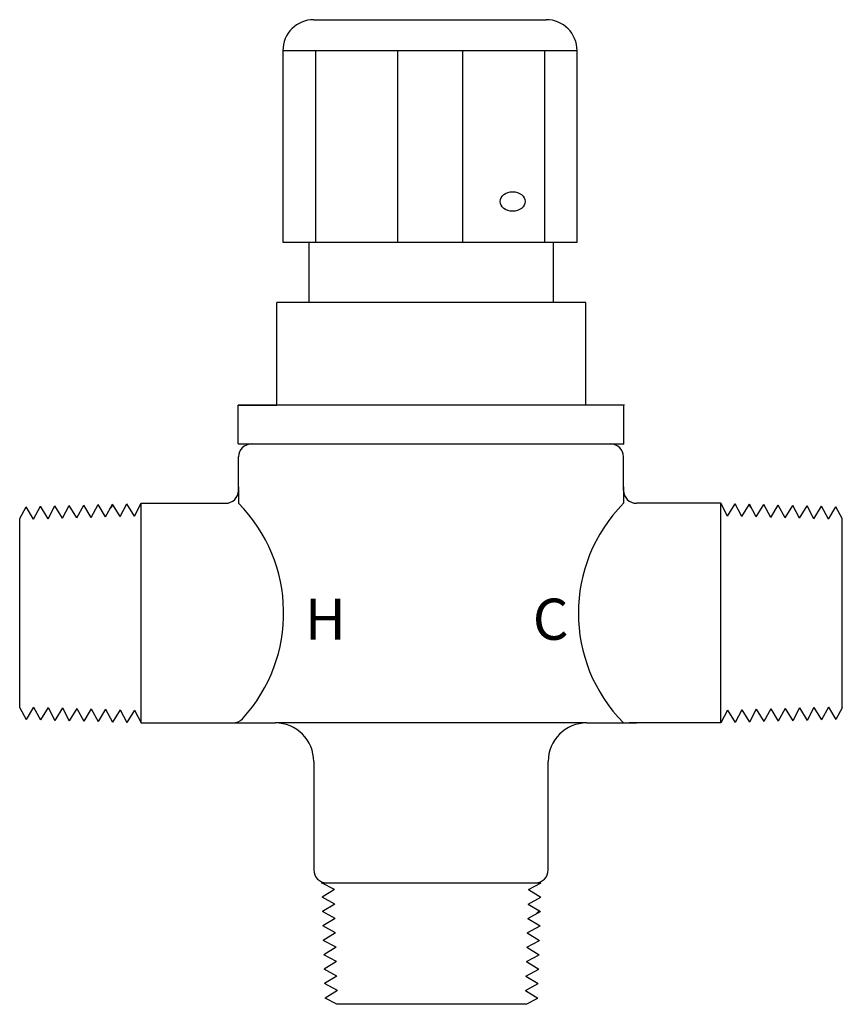
# Model space of a CAD drawing. Units: inches. Extents: x 36.25 to 40.24, y -18.06 to -13.28.
import ezdxf

# ---------------------------------------------------------------- set-up
doc = ezdxf.new("R2010")
doc.units = ezdxf.units.IN
doc.header["$MEASUREMENT"] = 0
doc.styles.get("Standard").update_dxf_attribs({"font": 'arial.ttf'})

# ---------------------------------------------------------------- blocks, each defined once
blk = doc.blocks.new('knob')
for p, q in [((0.93, 0.714), (0, 0.714)), ((0, 0.714), (0, -0.714)), ((0.93, 0.714), (0.93, -0.714)), ((0.93, 0.5557), (0, 0.5557)), ((1.08, 0.564), (1.08, -0.564)), ((0.93, 0.1583), (0, 0.1583)), ((0.93, -0.1583), (0, -0.1583)), ((0.93, -0.5557), (0, -0.5557)), ((0, -0.714), (0.93, -0.714))]:
    blk.add_line(p, q)
for centre, start, end in [((0.93, 0.564), 0, 90), ((0.93, -0.564), 270, 360)]:
    blk.add_arc(centre, 0.15, start, end)
blk.add_ellipse((0.1969, -0.4013), major_axis=(0, -0.0609), ratio=0.777778)

msp = doc.modelspace()

# ---------------------------------------------------------------- linework, layer by layer
for p, q in [((37.6561, -14.6523), (37.6561, -14.3589)), ((38.8433, -14.6523), (38.8433, -14.3589)), ((37.4994, -15.1523), (37.4994, -14.6523)), ((37.6561, -14.6523), (37.4994, -14.6523)), ((38.9994, -14.6523), (37.6561, -14.6523)), ((38.9994, -15.1523), (38.9994, -14.6523)), ((38.9994, -15.1523), (38.9994, -14.6523)), ((37.4994, -15.1523), (37.3119, -15.1523)), ((37.3119, -15.1523), (37.4994, -15.1523)), ((37.3119, -15.3398), (37.3119, -15.1523)), ((39.1869, -15.1523), (37.3119, -15.1523)), ((39.1869, -15.1523), (38.9994, -15.1523)), ((39.184, -15.3403), (39.184, -15.1523)), ((37.3119, -15.3398), (39.184, -15.3403)), ((37.3133, -15.3401), (37.5039, -15.3401)), ((37.5039, -15.3401), (38.9919, -15.3401)), ((38.8913, -15.3399), (39.184, -15.3398)), ((38.9919, -15.3401), (39.1826, -15.3401)), ((37.3133, -15.5658), (37.3133, -15.4026)), ((39.1826, -15.5658), (39.1826, -15.4026)), ((37.3133, -15.5483), (37.3133, -15.6283)), ((39.1826, -15.5483), (39.1826, -15.6283)), ((36.3887, -15.7029), (36.4218, -15.6408)), ((36.4586, -15.7008), (36.4218, -15.6408)), ((36.4586, -15.7008), (36.4918, -15.6388)), ((36.5286, -15.6987), (36.4918, -15.6388)), ((36.5286, -15.6987), (36.5618, -15.6367)), ((36.5986, -15.6966), (36.5618, -15.6367)), ((36.5986, -15.6966), (36.6317, -15.6346)), ((36.6685, -15.6945), (36.6317, -15.6346)), ((36.6685, -15.6945), (36.7017, -15.6325)), ((36.6916, -15.6514), (36.7051, -15.6379)), ((36.7385, -15.6924), (36.7017, -15.6325)), ((36.7385, -15.6924), (36.7717, -15.6304)), ((36.8085, -15.6903), (36.7717, -15.6304)), ((36.8085, -15.6903), (36.8416, -15.6283)), ((36.8416, -16.6951), (36.8416, -15.6283)), ((36.8416, -15.6283), (37.2028, -15.6283)), ((37.2028, -15.6283), (37.2508, -15.6283)), ((39.2931, -15.6283), (39.2451, -15.6283)), ((39.6542, -15.6283), (39.2931, -15.6283)), ((39.6542, -16.6951), (39.6542, -15.6283)), ((39.6874, -15.6903), (39.6542, -15.6283)), ((39.6874, -15.6903), (39.7242, -15.6304)), ((39.7574, -15.6924), (39.7242, -15.6304)), ((39.7574, -15.6924), (39.7942, -15.6325)), ((39.8043, -15.6514), (39.7908, -15.6379)), ((39.8273, -15.6945), (39.7942, -15.6325)), ((39.8273, -15.6945), (39.8641, -15.6346)), ((39.8973, -15.6966), (39.8641, -15.6346)), ((39.8973, -15.6966), (39.9341, -15.6367)), ((39.9673, -15.6987), (39.9341, -15.6367)), ((39.9673, -15.6987), (40.0041, -15.6388)), ((40.0373, -15.7008), (40.0041, -15.6388)), ((40.0373, -15.7008), (40.0741, -15.6408)), ((40.1072, -15.7029), (40.0741, -15.6408)), ((36.2513, -15.7023), (36.2819, -15.645)), ((36.3187, -15.7049), (36.2819, -15.645)), ((36.3187, -15.7049), (36.3519, -15.6429)), ((36.3887, -15.7029), (36.3519, -15.6429)), ((40.1072, -15.7029), (40.144, -15.6429)), ((40.1772, -15.7049), (40.144, -15.6429)), ((40.1772, -15.7049), (40.214, -15.645)), ((40.2446, -15.7023), (40.214, -15.645)), ((36.2513, -16.6211), (36.2513, -15.7023)), ((40.2446, -16.6211), (40.2446, -15.7023)), ((36.2513, -16.6211), (36.2819, -16.6784)), ((36.3187, -16.6185), (36.2819, -16.6784)), ((36.3187, -16.6185), (36.3519, -16.6805)), ((36.3887, -16.6206), (36.3519, -16.6805)), ((36.3887, -16.6206), (36.4218, -16.6826)), ((36.4586, -16.6226), (36.4218, -16.6826)), ((36.4586, -16.6226), (36.4918, -16.6847)), ((36.5286, -16.6247), (36.4918, -16.6847)), ((36.5286, -16.6247), (36.5618, -16.6867)), ((36.5986, -16.6268), (36.5618, -16.6867)), ((36.5986, -16.6268), (36.6317, -16.6888)), ((36.6685, -16.6289), (36.6317, -16.6888)), ((36.6685, -16.6289), (36.7017, -16.6909)), ((36.7385, -16.631), (36.7017, -16.6909)), ((36.7385, -16.631), (36.7717, -16.693)), ((36.8085, -16.6331), (36.7717, -16.693)), ((36.8085, -16.6331), (36.8416, -16.6951)), ((39.6874, -16.6331), (39.6542, -16.6951)), ((39.6874, -16.6331), (39.7242, -16.693)), ((39.7574, -16.631), (39.7242, -16.693)), ((39.7574, -16.631), (39.7942, -16.6909)), ((39.8273, -16.6289), (39.7942, -16.6909)), ((39.8273, -16.6289), (39.8641, -16.6888)), ((39.8973, -16.6268), (39.8641, -16.6888)), ((39.8973, -16.6268), (39.9341, -16.6867)), ((39.9673, -16.6247), (39.9341, -16.6867)), ((39.9673, -16.6247), (40.0041, -16.6847)), ((40.0373, -16.6226), (40.0041, -16.6847)), ((40.0373, -16.6226), (40.0741, -16.6826)), ((40.1072, -16.6206), (40.0741, -16.6826)), ((40.1072, -16.6206), (40.144, -16.6805)), ((40.1772, -16.6185), (40.144, -16.6805)), ((40.1772, -16.6185), (40.214, -16.6784)), ((40.2446, -16.6211), (40.214, -16.6784)), ((36.8416, -16.6951), (37.2028, -16.6951)), ((37.2028, -16.6951), (37.2508, -16.6951)), ((37.2028, -16.6951), (37.2865, -16.6951)), ((37.2865, -16.6951), (37.4914, -16.6951)), ((39.0044, -16.6951), (37.4914, -16.6951)), ((39.0044, -16.6951), (39.2451, -16.6951)), ((39.2931, -16.6951), (39.2093, -16.6951)), ((39.2931, -16.6951), (39.2451, -16.6951)), ((39.6542, -16.6951), (39.2931, -16.6951)), ((37.6789, -16.8826), (37.6789, -17.4092)), ((38.8169, -17.4092), (38.8169, -16.8826)), ((37.7167, -17.4717), (38.7791, -17.4717)), ((37.7788, -17.5049), (37.7167, -17.4717)), ((37.7788, -17.5049), (37.7188, -17.5417)), ((37.7414, -17.4717), (38.7544, -17.4717)), ((38.7215, -17.5049), (38.7835, -17.4717)), ((38.7215, -17.5049), (38.7814, -17.5417)), ((37.7809, -17.5748), (37.7188, -17.5417)), ((38.7194, -17.5748), (38.7814, -17.5417)), ((37.7809, -17.5748), (37.7209, -17.6116)), ((38.7194, -17.5748), (38.7794, -17.6116)), ((37.7829, -17.6448), (37.7209, -17.6116)), ((37.7829, -17.6448), (37.723, -17.6816)), ((38.7173, -17.6448), (38.7794, -17.6116)), ((38.7173, -17.6448), (38.7773, -17.6816)), ((38.7568, -17.6237), (38.7729, -17.6077)), ((37.785, -17.7148), (37.723, -17.6816)), ((38.7152, -17.7148), (38.7773, -17.6816)), ((37.785, -17.7148), (37.7251, -17.7516)), ((38.7152, -17.7148), (38.7752, -17.7516)), ((37.7871, -17.7847), (37.7251, -17.7516)), ((37.7871, -17.7847), (37.7272, -17.8215)), ((38.7132, -17.7847), (38.7752, -17.7516)), ((38.7132, -17.7847), (38.7731, -17.8215)), ((37.7892, -17.8547), (37.7272, -17.8215)), ((38.7111, -17.8547), (38.7731, -17.8215)), ((37.7892, -17.8547), (37.7293, -17.8915)), ((38.7111, -17.8547), (38.771, -17.8915)), ((37.7913, -17.9247), (37.7293, -17.8915)), ((37.7913, -17.9247), (37.7314, -17.9615)), ((38.709, -17.9247), (38.771, -17.8915)), ((38.709, -17.9247), (38.7689, -17.9615)), ((37.7934, -17.9947), (37.7314, -17.9615)), ((38.7069, -17.9947), (38.7689, -17.9615)), ((37.7934, -17.9947), (37.7334, -18.0315)), ((37.7907, -18.0621), (37.7334, -18.0315)), ((38.7069, -17.9947), (38.7668, -18.0315)), ((38.7096, -18.0621), (38.7668, -18.0315)), ((38.7096, -18.0621), (37.7907, -18.0621))]:
    msp.add_line(p, q)
for centre, radius, start, end in [((37.3758, -15.4026), 0.0625, 90, 180), ((39.1201, -15.4026), 0.0625, 0, 90), ((37.2508, -15.5658), 0.0625, 270, 0), ((39.2451, -15.5658), 0.0625, 180, 270), ((36.7742, -16.1617), 0.7584, 317.4134, 44.6962), ((39.7217, -16.1617), 0.7584, 135.3038, 224.6962), ((37.2865, -16.6326), 0.0625, 270, 317.4134), ((37.4914, -16.8826), 0.1875, 0, 90), ((39.0044, -16.8826), 0.1875, 90, 180), ((37.7414, -17.4092), 0.0625, 180, 270), ((38.7544, -17.4092), 0.0625, 270, 0)]:
    msp.add_arc(centre, radius, start, end)

# ---------------------------------------------------------------- block references
at = {"rotation": 90}
msp.add_blockref('knob', (38.243, -14.3589), dxfattribs=at)

# ---------------------------------------------------------------- texts
at = {"char_height": 0.2, "width": 0.2065, "attachment_point": 1}
for s, insert in [('H', (37.6358, -16.0913)), ('C', (38.7419, -16.0913))]:
    msp.add_mtext(s, dxfattribs=dict(at, insert=insert))

doc.saveas('drawing.dxf')
